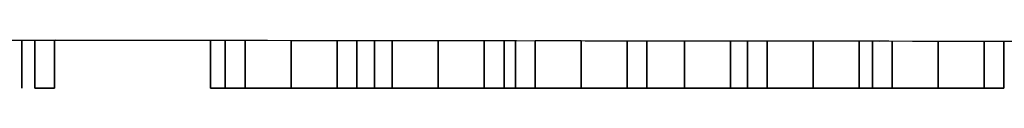
# Model space of a CAD drawing. Extents: x -110 to 110, y -30 to 30.
# Drawn here: x 23 to 45, y -30 to -29 of the extents above; entities that cross this region are included whole.
import ezdxf

# ---------------------------------------------------------------- set-up
doc = ezdxf.new("R2010")
doc.units = 0
doc.header["$MEASUREMENT"] = 0

msp = doc.modelspace()

# ---------------------------------------------------------------- linework, layer by layer
at = {"linetype": 'Continuous'}
for p, q in [((13.527, -29.24257), (42.298, -29.276991)), ((13.62, -29.24309), (23.485, -29.254688)), ((51.306, -29.287988), (22.387, -29.25377)), ((22.738, -29.25359), (22.738, -30.34995)), ((22.738, -30.34995), (22.738, -29.254185)), ((23.035, -29.253945), (23.035, -30.34995)), ((23.035, -30.34995), (23.035, -29.254537)), ((23.485, -29.254483), (23.485, -30.34995)), ((23.485, -30.34995), (23.485, -29.255069)), ((33.178, -29.26624), (23.512, -29.25472)), ((27.039, -29.258735), (27.039, -30.34995)), ((27.039, -30.34995), (27.039, -29.259274)), ((27.379, -29.259142), (27.379, -30.34995)), ((27.379, -30.34995), (27.379, -29.259677)), ((27.829, -29.25968), (27.829, -30.34995)), ((27.829, -30.34995), (27.829, -29.260209)), ((28.879, -29.260937), (28.879, -30.34995)), ((28.879, -30.34995), (28.879, -29.261452)), ((29.929, -29.262193), (29.929, -30.34995)), ((29.929, -30.34995), (29.929, -29.262694)), ((30.379, -29.262731), (30.379, -30.34995)), ((30.379, -30.34995), (30.379, -29.263226)), ((30.786, -29.263218), (30.786, -30.34995)), ((30.786, -30.34995), (30.786, -29.263708)), ((31.19, -29.263701), (31.19, -30.34995)), ((31.19, -30.34995), (31.19, -29.264186)), ((32.24, -29.264947), (32.24, -30.34995)), ((32.24, -30.34995), (32.24, -29.265428)), ((42.523, -29.27726), (33.178, -29.26624)), ((33.29, -29.266207), (33.29, -30.34995)), ((33.29, -30.34995), (33.29, -29.266671)), ((33.74, -29.266747), (33.74, -30.34995)), ((33.74, -30.34995), (33.74, -29.267203)), ((34, -29.267059), (34, -30.34995)), ((34, -30.34995), (34, -29.267511)), ((34.45, -29.267599), (34.45, -30.34995)), ((35.5, -29.26897), (34.45, -29.267682)), ((34.45, -30.34995), (34.45, -29.268043)), ((35.5, -29.268858), (35.5, -30.34995)), ((35.5, -30.34995), (35.5, -29.269286)), ((36.55, -29.270114), (36.55, -30.34995)), ((36.55, -29.27012), (40.798, -29.275219)), ((36.55, -30.34995), (36.55, -29.270528)), ((37, -29.270652), (37, -30.34995)), ((37, -30.34995), (37, -29.271061)), ((37.856, -29.271677), (37.856, -30.34995)), ((37.856, -30.34995), (37.856, -29.272073)), ((38.906, -29.272933), (38.906, -30.34995)), ((38.906, -30.34995), (38.906, -29.273316)), ((39.298, -29.273402), (39.298, -30.34995)), ((39.298, -30.34995), (39.298, -29.27378)), ((39.748, -29.27394), (39.748, -30.34995)), ((39.748, -30.34995), (39.748, -29.274312)), ((40.798, -29.275196), (40.798, -30.34995)), ((40.798, -30.34995), (40.798, -29.275554)), ((41.848, -29.276452), (41.848, -30.34995)), ((41.848, -30.34995), (41.848, -29.276797)), ((42.15, -29.276814), (42.15, -30.34995)), ((42.15, -30.34995), (42.15, -29.277154)), ((42.601, -29.277383), (42.601, -30.34995)), ((42.601, -30.34995), (42.601, -29.277688)), ((43.065, -29.27794), (59.676, -29.297879)), ((43.65, -29.278642), (43.65, -30.34995)), ((43.65, -30.34995), (43.65, -29.278929)), ((44.701, -29.279904), (44.701, -30.34995)), ((44.701, -30.34995), (44.701, -29.280173)), ((45.15, -29.280443), (45.15, -30.34995)), ((45.15, -30.34995), (45.15, -29.280704)), ((23.035, -30.34995), (23.485, -30.34995)), ((23.485, -30.34995), (23.035, -30.34995)), ((27.039, -30.34995), (27.489, -30.34995)), ((27.489, -30.34995), (27.039, -30.34995)), ((27.379, -30.34995), (27.829, -30.34995)), ((27.829, -30.34995), (27.379, -30.34995)), ((27.829, -30.34995), (28.879, -30.34995)), ((28.879, -30.34995), (27.829, -30.34995)), ((28.879, -30.34995), (29.929, -30.34995)), ((29.929, -30.34995), (28.879, -30.34995)), ((29.929, -30.34995), (30.379, -30.34995)), ((30.379, -30.34995), (29.929, -30.34995)), ((30.336, -30.34995), (30.786, -30.34995)), ((30.786, -30.34995), (30.336, -30.34995)), ((30.74, -30.34995), (31.19, -30.34995)), ((31.19, -30.34995), (30.74, -30.34995)), ((31.19, -30.34995), (32.24, -30.34995)), ((32.24, -30.34995), (31.19, -30.34995)), ((32.24, -30.34995), (33.29, -30.34995)), ((33.29, -30.34995), (32.24, -30.34995)), ((33.29, -30.34995), (33.74, -30.34995)), ((33.74, -30.34995), (33.29, -30.34995)), ((33.559, -30.34995), (34.009, -30.34995)), ((34.009, -30.34995), (33.559, -30.34995)), ((34, -30.34995), (34.45, -30.34995)), ((34.45, -30.34995), (34, -30.34995)), ((34.45, -30.34995), (35.5, -30.34995)), ((35.5, -30.34995), (34.45, -30.34995)), ((35.5, -30.34995), (36.55, -30.34995)), ((36.55, -30.34995), (35.5, -30.34995)), ((36.55, -30.34995), (37, -30.34995)), ((37, -30.34995), (36.55, -30.34995)), ((36.806, -30.34995), (37.856, -30.34995)), ((37.856, -30.34995), (36.806, -30.34995)), ((37.856, -30.34995), (38.906, -30.34995)), ((38.906, -30.34995), (37.856, -30.34995)), ((38.906, -30.34995), (39.356, -30.34995)), ((39.356, -30.34995), (38.906, -30.34995)), ((39.298, -30.34995), (39.748, -30.34995)), ((39.748, -30.34995), (39.298, -30.34995)), ((39.748, -30.34995), (40.798, -30.34995)), ((40.798, -30.34995), (39.748, -30.34995)), ((40.798, -30.34995), (41.848, -30.34995)), ((41.848, -30.34995), (40.798, -30.34995)), ((41.848, -30.34995), (42.298, -30.34995)), ((42.298, -30.34995), (41.848, -30.34995)), ((42.15, -30.34995), (42.601, -30.34995)), ((42.601, -30.34995), (42.15, -30.34995)), ((42.601, -30.34995), (43.65, -30.34995)), ((43.65, -30.34995), (42.601, -30.34995)), ((43.65, -30.34995), (44.701, -30.34995)), ((44.701, -30.34995), (43.65, -30.34995)), ((44.701, -30.34995), (45.15, -30.34995)), ((45.15, -30.34995), (44.701, -30.34995))]:
    msp.add_line(p, q, dxfattribs=at)

doc.saveas('drawing.dxf')
